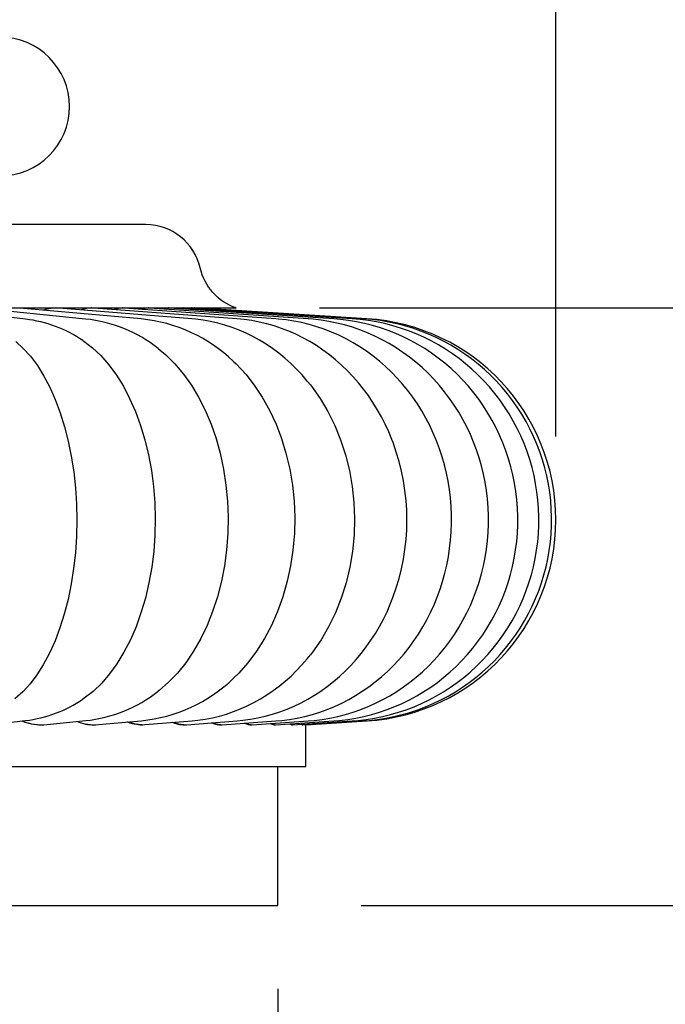
# Model space of a CAD drawing. Units: inches. Extents: x -3233 to 6088, y 0 to 2208.
# Drawn here: x 3814 to 3837, y 1796 to 1832 of the extents above; entities that cross this region are included whole.
import ezdxf

# ---------------------------------------------------------------- set-up
doc = ezdxf.new("R2010")
doc.units = ezdxf.units.IN
doc.header["$LTSCALE"] = 0.5
doc.header["$MEASUREMENT"] = 0
for name, color, linetype in [('DIM', 141, 'Continuous'), ('DIM2', 141, 'Continuous'), ('FINIAL', 190, 'Continuous')]:
    doc.layers.add(name, color=color, linetype=linetype)
doc.styles.get("Standard").update_dxf_attribs({"font": 'romans.shx', "width": 0.9, "oblique": 15})
doc.dimstyles.new('Standard-AFI$0', dxfattribs={"dimscale": 0, "dimtxt": 0.0625, "dimasz": 0.0625, "dimexe": 0.0625, "dimexo": 0.0625, "dimgap": 0.03125, "dimtad": 1, "dimdec": 5, "dimzin": 3, "dimdsep": 46, "dimlunit": 4, "dimtxsty": 'Standard', "dimblk": 'ARCHTICK', "dimcen": 0.0625, "dimdle": 0.0625, "dimadec": 0, "dimazin": 0, "dimtfac": 0.5, "dimtdec": 5, "dimtofl": 0, "dimtmove": 0, "dimatfit": 3, "dimldrblk": 'ARCHTICK', "dimfxl": 1, "dimfrac": 2, "dimtolj": 1, "dimtzin": 0, "dimarcsym": 0})

# ---------------------------------------------------------------- blocks, each defined once
blk = doc.blocks.new('_ArchTick')
at = {"color": 0, "linetype": 'ByBlock', "const_width": 0.15}
blk.add_lwpolyline([(-0.5, -0.5), (0.5, 0.5)], dxfattribs=at)
blk = doc.blocks.new('*D40')
at = {"layer": 'DEFPOINTS', "color": 0, "transparency": 16777216}
for p in [(3773, 1800), (3823, 1800), (3823, 1788)]:
    blk.add_point(p, dxfattribs=at)
at = {"layer": 'DIM', "color": 0, "lineweight": -2, "transparency": 16777216}
for p, q in [((3773, 1797), (3773, 1785)), ((3823, 1797), (3823, 1785)), ((3770, 1788), (3826, 1788))]:
    blk.add_line(p, q, dxfattribs=at)
at = {"layer": 'DIM', "color": 0, "lineweight": -2, "transparency": 16777216, "xscale": 3, "yscale": 3, "zscale": 3, "rotation": 180}
blk.add_blockref('_ArchTick', (3773, 1788), dxfattribs=at)
at = {"layer": 'DIM', "color": 0, "lineweight": -2, "transparency": 16777216, "xscale": 3, "yscale": 3, "zscale": 3}
blk.add_blockref('_ArchTick', (3823, 1788), dxfattribs=at)
at = {"layer": 'DIM', "color": 0, "transparency": 16777216, "insert": (3798, 1791.286), "char_height": 3, "attachment_point": 5}
blk.add_mtext('\\A1;%%C4\'-2"', dxfattribs=at)
blk = doc.blocks.new('*D41')
at = {"layer": 'DEFPOINTS', "color": 0, "transparency": 16777216}
for p in [(3833, 1884), (3763, 1813.877), (3833, 1813.875)]:
    blk.add_point(p, dxfattribs=at)
at = {"layer": 'DIM', "color": 0, "lineweight": -2, "transparency": 16777216}
for p, q in [((3763, 1816.877), (3763, 1887)), ((3833, 1816.875), (3833, 1887)), ((3760, 1884), (3836, 1884))]:
    blk.add_line(p, q, dxfattribs=at)
at = {"layer": 'DIM', "color": 0, "lineweight": -2, "transparency": 16777216, "xscale": 3, "yscale": 3, "zscale": 3, "rotation": 180}
blk.add_blockref('_ArchTick', (3763, 1884), dxfattribs=at)
at = {"layer": 'DIM', "color": 0, "lineweight": -2, "transparency": 16777216, "xscale": 3, "yscale": 3, "zscale": 3}
blk.add_blockref('_ArchTick', (3833, 1884), dxfattribs=at)
at = {"layer": 'DIM', "color": 0, "transparency": 16777216, "insert": (3798, 1887.286), "char_height": 3, "attachment_point": 5}
blk.add_mtext('\\A1;%%C5\'-10"', dxfattribs=at)
blk = doc.blocks.new('*D96')
at = {"layer": 'DEFPOINTS', "color": 0, "transparency": 16777216}
for p in [(3821.5, 1821.499), (3823, 1800), (3861.98, 1800)]:
    blk.add_point(p, dxfattribs=at)
at = {"layer": 'DIM2', "color": 0, "lineweight": -2, "transparency": 16777216}
for p, q in [((3861.98, 1821.499), (3861.98, 1864.511)), ((3861.98, 1800), (3861.98, 1824.499)), ((3824.5, 1821.499), (3864.98, 1821.499)), ((3826, 1800), (3864.98, 1800))]:
    blk.add_line(p, q, dxfattribs=at)
at = {"layer": 'DIM2', "color": 0, "lineweight": -2, "transparency": 16777216, "xscale": 3, "yscale": 3, "zscale": 3}
for p, rotation in [((3861.98, 1821.499), 90), ((3861.98, 1800), 270)]:
    blk.add_blockref('_ArchTick', p, dxfattribs=dict(at, rotation=rotation))
at = {"layer": 'DIM2', "color": 0, "transparency": 16777216, "insert": (3858.98, 1844.505), "char_height": 3, "attachment_point": 5, "rotation": 90}
blk.add_mtext('\\A1;RO-405 MODIFIED', dxfattribs=at)
blk = doc.blocks.new('*D97')
at = {"layer": 'DEFPOINTS', "color": 0, "transparency": 16777216}
for p in [(3803.5, 1835.499), (3821.5, 1821.499), (3852.31, 1821.499)]:
    blk.add_point(p, dxfattribs=at)
at = {"layer": 'DIM2', "color": 0, "lineweight": -2, "transparency": 16777216}
for p, q in [((3852.31, 1835.499), (3852.31, 1857.707)), ((3852.31, 1821.499), (3852.31, 1838.499)), ((3806.5, 1835.499), (3855.31, 1835.499)), ((3824.5, 1821.499), (3855.31, 1821.499))]:
    blk.add_line(p, q, dxfattribs=at)
at = {"layer": 'DIM2', "color": 0, "lineweight": -2, "transparency": 16777216, "xscale": 3, "yscale": 3, "zscale": 3}
for p, rotation in [((3852.31, 1835.499), 90), ((3852.31, 1821.499), 270)]:
    blk.add_blockref('_ArchTick', p, dxfattribs=dict(at, rotation=rotation))
at = {"layer": 'DIM2', "color": 0, "transparency": 16777216, "insert": (3849.31, 1848.103), "char_height": 3, "attachment_point": 5, "rotation": 90}
blk.add_mtext('\\A1;RO-420', dxfattribs=at)

msp = doc.modelspace()

# ---------------------------------------------------------------- linework, layer by layer
at = {"layer": 'FINIAL'}
for p, q in [((3774.5, 1821.499017), (3821.5, 1821.499017)), ((3813.9173605, 1821.0968247), (3810.4795735, 1821.485041)), ((3816.0804589, 1821.1015062), (3812.1548324, 1821.4897319)), ((3818.0845219, 1821.104524), (3813.7088769, 1821.4927544)), ((3815.0183428, 1821.4990176), (3815.0061157, 1821.4990176)), ((3819.9060657, 1821.1065609), (3815.1225547, 1821.494796)), ((3816.3053596, 1821.4990176), (3816.2922079, 1821.4990176)), ((3821.5250006, 1821.1079782), (3816.3796976, 1821.4962157)), ((3817.4160863, 1821.4990176), (3817.4021367, 1821.4990176)), ((3822.9240952, 1821.108985), (3817.4665602, 1821.4972247)), ((3818.3398269, 1821.4990176), (3818.325212, 1821.4990176)), ((3824.0887911, 1821.1096983), (3818.3715863, 1821.4979405)), ((3819.0676817, 1821.4990176), (3819.0525459, 1821.4990176)), ((3825.0071368, 1821.1101958), (3819.0853285, 1821.498438)), ((3819.5926438, 1821.4990176), (3819.5771302, 1821.4990176)), ((3825.6697996, 1821.1105267), (3819.6004206, 1821.4987688)), ((3819.8939218, 1821.4980085), (3819.8607872, 1821.4821124)), ((3819.9096584, 1821.4990176), (3819.8939171, 1821.4990176)), ((3826.0700847, 1821.1107121), (3819.911592, 1821.4989566)), ((3819.9998937, 1821.4982925), (3819.9991874, 1821.4934349)), ((3820.0156702, 1821.4990176), (3819.9998937, 1821.4990176)), ((3826.2039605, 1821.1107731), (3820.0156702, 1821.4990176)), ((3812.7036, 1806.5151643), (3813.9207726, 1806.6535621)), ((3814.4942091, 1806.5009965), (3814.504234, 1806.5009965)), ((3814.6937568, 1806.5104094), (3816.0837137, 1806.6488166)), ((3816.3847582, 1806.5009965), (3816.3959329, 1806.5009965)), ((3816.5383446, 1806.5073453), (3818.0876875, 1806.6457589)), ((3818.0982521, 1806.5009965), (3818.1104687, 1806.5009965)), ((3818.2153916, 1806.5052768), (3819.9091843, 1806.6436939)), ((3819.6181893, 1806.5009965), (3819.6313281, 1806.5009965)), ((3819.7061742, 1806.5038359), (3821.5280981, 1806.642256)), ((3820.9299303, 1806.5009965), (3820.943867, 1806.5009965)), ((3820.9946858, 1806.5028145), (3822.9271881, 1806.6412364)), ((3822.0208431, 1806.5009965), (3822.0354439, 1806.5009965)), ((3822.0674216, 1806.5020888), (3824.0918863, 1806.6405124)), ((3822.8804243, 1806.5009965), (3822.895546, 1806.5009965)), ((3822.9133124, 1806.5015826), (3825.010239, 1806.6400073)), ((3823.5003924, 1806.5009965), (3823.5158919, 1806.5009965)), ((3823.5237226, 1806.5012487), (3825.6729089, 1806.6396741)), ((3823.8747776, 1806.5009965), (3823.8905048, 1806.5009965)), ((3823.8924525, 1806.5010587), (3826.0731987, 1806.639484)), ((3823.999999, 1806.5009965), (3823.9991589, 1806.5078317)), ((3823.999999, 1806.5009965), (3824.0157778, 1806.5009965)), ((3823.999999, 1805.0000002), (3823.999999, 1806.5009965)), ((3824.0157778, 1806.5009965), (3826.2070768, 1806.6394224)), ((3772.000001, 1805.0000002), (3823.999999, 1805.0000002)), ((3822.9999996, 1800), (3822.9999996, 1805.0000002)), ((3773.0000004, 1800), (3822.9999996, 1800))]:
    msp.add_line(p, q, dxfattribs=at)
msp.add_lwpolyline([(3774.5, 1821.499017), (3821.5, 1821.499017, -0.2594270059), (3820.1996769, 1822.9448419, 0.349802432), (3818.25, 1824.499017), (3813, 1824.499017), (3813, 1826.249017, 1), (3813, 1831.249017), (3811.7763878, 1831.249017, -0.7603989452), (3811.712003, 1831.4811598, 0.2632653416), (3812.5, 1832.874017)], format="xyb", dxfattribs=at)
at = {"layer": 'FINIAL', "flags": 128}
for points in [[(3815.0061473, 1821.4980085), (3814.7900957, 1821.4809414), (3814.5596417, 1821.4234323), (3814.5475295, 1821.4183448)], [(3816.292236, 1821.4980085), (3816.1026417, 1821.4809414), (3815.9223306, 1821.4298832)], [(3817.4021614, 1821.4980085), (3817.2408487, 1821.4809414), (3817.118543, 1821.4404666)], [(3818.3252331, 1821.4980085), (3818.1937556, 1821.4809414), (3818.1189495, 1821.4508129)], [(3819.05256, 1821.4980085), (3818.9521848, 1821.4809414), (3818.9140871, 1821.4611006)], [(3819.5771419, 1821.4980085), (3819.5088359, 1821.4809414), (3819.4961969, 1821.4715009)], [(3820.0156702, 1821.4990176), (3820.015635, 1821.4978935), (3820.0154613, 1821.4924071)], [(3824.1667113, 1818.7326674), (3824.0574447, 1818.8707508), (3823.8678503, 1819.0904666), (3823.6702233, 1819.3005143), (3823.4649816, 1819.5004844), (3823.252552, 1819.6900049), (3823.0333829, 1819.8687367), (3822.8079295, 1820.0363759), (3822.5766565, 1820.1926598), (3822.3400307, 1820.3373465), (3822.098524, 1820.4702414), (3821.8526102, 1820.5911637), (3821.6027565, 1820.6999751), (3821.3494391, 1820.7965534), (3821.0931203, 1820.8808001), (3820.8342719, 1820.9526448), (3820.5733514, 1821.0120335), (3820.3108211, 1821.0589311), (3820.0471362, 1821.0933235), (3819.9060657, 1821.1065609)], [(3827.1417269, 1816.6546501), (3827.1003111, 1816.7668769), (3826.9848423, 1817.0454571), (3826.8587668, 1817.3184757), (3826.7222933, 1817.5854106), (3826.5756611, 1817.8457527), (3826.4191332, 1818.099002), (3826.2529959, 1818.3446694), (3826.0775634, 1818.5822831), (3825.8931668, 1818.811389), (3825.7001651, 1819.0315554), (3825.4989361, 1819.2423681), (3825.2898716, 1819.4434423), (3825.0733871, 1819.6344153), (3824.8499049, 1819.814954), (3824.6198638, 1819.9847522), (3824.3837097, 1820.1435282), (3824.1419002, 1820.2910309), (3823.8948953, 1820.4270351), (3823.6431572, 1820.5513413), (3823.38716, 1820.6637782), (3823.1273682, 1820.7641932), (3822.8642536, 1820.8524644), (3822.5982878, 1820.9284838), (3822.3299378, 1820.9921692), (3822.059673, 1821.0434621), (3821.7879579, 1821.0823154), (3821.5250006, 1821.1079782)], [(3822.9271881, 1806.6412364), (3823.1363136, 1806.6596909), (3823.4151061, 1806.695175), (3823.6921621, 1806.7429321), (3823.9670521, 1806.8028788), (3824.2393257, 1806.8749112), (3824.5085369, 1806.9589092), (3824.7742445, 1807.0547365), (3825.0360122, 1807.1622414), (3825.2934104, 1807.281253), (3825.5460097, 1807.4115859), (3825.7933901, 1807.5530366), (3826.0351362, 1807.7053846), (3826.2708397, 1807.8683916), (3826.5000994, 1808.0418012), (3826.7225209, 1808.2253395), (3826.9377171, 1808.4187132), (3827.1453149, 1808.6216118), (3827.3449459, 1808.8337058), (3827.5362557, 1809.054646), (3827.7188994, 1809.2840676), (3827.8925483, 1809.5215851), (3828.0568858, 1809.7667995), (3828.2116162, 1810.0192921), (3828.3564485, 1810.2786297), (3828.4911245, 1810.5443679), (3828.6153884, 1810.8160431), (3828.7290127, 1811.0931835), (3828.8317861, 1811.3753071), (3828.9235186, 1811.6619198), (3829.0040389, 1811.9525194), (3829.073192, 1812.2465968), (3829.1308489, 1812.5436368), (3829.1768994, 1812.8431196), (3829.2112495, 1813.1445196), (3829.2338312, 1813.4473077), (3829.2445929, 1813.7509547), (3829.2435017, 1814.0549266), (3829.2305506, 1814.3586874), (3829.2057466, 1814.661696), (3829.1691226, 1814.9634152), (3829.1207279, 1815.263311), (3829.0606375, 1815.5608497), (3828.9889429, 1815.8555008), (3828.9057592, 1816.1467352), (3828.8112202, 1816.4340272), (3828.7054853, 1816.716856), (3828.5887329, 1816.9947086), (3828.4611696, 1817.2670784), (3828.3230135, 1817.5334654), (3828.1745135, 1817.7933827), (3828.015937, 1818.0463528), (3827.847575, 1818.2919146), (3827.6697349, 1818.5296174), (3827.4827453, 1818.7590296), (3827.2869604, 1818.9797381), (3827.0827418, 1819.1913451), (3826.8704742, 1819.3934788), (3826.6505541, 1819.5857824), (3826.4233971, 1819.767925), (3826.1894254, 1819.9395981), (3825.9490708, 1820.1005166), (3825.702784, 1820.2504129), (3825.451013, 1820.3890524), (3825.1942179, 1820.5162168), (3824.9328609, 1820.6317113), (3824.6674137, 1820.7353671), (3824.3983481, 1820.8270362), (3824.1261355, 1820.9065873), (3823.8512525, 1820.9739194), (3823.5741754, 1821.0289434), (3823.2953758, 1821.0715959), (3823.0153349, 1821.1018324), (3822.9240952, 1821.108985)], [(3824.0918863, 1806.6405124), (3824.3012676, 1806.6581503), (3824.5868982, 1806.6929933), (3824.8708322, 1806.7401314), (3825.1526096, 1806.7994808), (3825.4317565, 1806.8709389), (3825.7078128, 1806.954386), (3825.980314, 1807.0496819), (3826.2488048, 1807.1566699), (3826.5128393, 1807.2751752), (3826.7719693, 1807.4050036), (3827.025763, 1807.5459451), (3827.2737888, 1807.6977698), (3827.5156264, 1807.8602311), (3827.7508606, 1808.0330641), (3827.9790924, 1808.215987), (3828.1999276, 1808.4086995), (3828.4129814, 1808.6108842), (3828.6178829, 1808.8222079), (3828.8142778, 1809.042318), (3829.0018142, 1809.2708478), (3829.1801659, 1809.5074143), (3829.3490113, 1809.7516185), (3829.5080524, 1810.0030463), (3829.657003, 1810.2612717), (3829.7955909, 1810.5258517), (3829.9235696, 1810.7963348), (3830.0407044, 1811.072255), (3830.1467796, 1811.3531361), (3830.2416026, 1811.6384945), (3830.3249951, 1811.9278328), (3830.3968046, 1812.22065), (3830.456895, 1812.5164369), (3830.5051513, 1812.8146771), (3830.5414773, 1813.1148499), (3830.5658026, 1813.4164318), (3830.5780755, 1813.7188925), (3830.5782632, 1814.0217029), (3830.5663564, 1814.3243302), (3830.5423714, 1814.6262348), (3830.5063387, 1814.9268851), (3830.4583171, 1815.2257496), (3830.3983816, 1815.5222991), (3830.3266354, 1815.8160092), (3830.243196, 1816.1063577), (3830.1482087, 1816.3928285), (3830.0418378, 1816.6749121), (3829.9242689, 1816.9521066), (3829.7957059, 1817.2239167), (3829.6563812, 1817.4898578), (3829.5065389, 1817.7494572), (3829.3464511, 1818.0022512), (3829.1764019, 1818.2477919), (3828.9967009, 1818.4856437), (3828.8076744, 1818.7153868), (3828.6096603, 1818.9366174), (3828.4030222, 1819.1489472), (3828.1881334, 1819.352009), (3827.9653833, 1819.5454507), (3827.7351756, 1819.7289403), (3827.4979233, 1819.9021692), (3827.2540559, 1820.064843), (3827.0040097, 1820.2166917), (3826.748233, 1820.3574689), (3826.4871764, 1820.4869401), (3826.2213045, 1820.6049033), (3825.9510866, 1820.7111709), (3825.6769921, 1820.8055738), (3825.3995019, 1820.8879737), (3825.1190926, 1820.9582439), (3824.8362521, 1821.0162833), (3824.5514616, 1821.0620099), (3824.2652068, 1821.0953627), (3824.0887911, 1821.1096983)], [(3825.010239, 1806.6400073), (3825.2201013, 1806.657075), (3825.5112067, 1806.6914609), (3825.8006388, 1806.7381561), (3826.0879145, 1806.797079), (3826.3725454, 1806.8681271), (3826.6540506, 1806.9511799), (3826.9319585, 1807.0460962), (3827.2057925, 1807.152717), (3827.4750929, 1807.270862), (3827.7394043, 1807.4003355), (3827.9982762, 1807.5409204), (3828.2512697, 1807.6923819), (3828.4979532, 1807.8544678), (3828.7379041, 1808.0269071), (3828.9707119, 1808.2094129), (3829.1959775, 1808.4016783), (3829.4133116, 1808.6033825), (3829.6223408, 1808.814187), (3829.8227016, 1809.0337363), (3830.0140466, 1809.2616613), (3830.1960426, 1809.4975766), (3830.3683681, 1809.7410821), (3830.5307227, 1809.9917648), (3830.6828201, 1810.2491994), (3830.8243905, 1810.5129452), (3830.9551828, 1810.7825518), (3831.074967, 1811.0575569), (3831.1835249, 1811.3374898), (3831.2806617, 1811.6218685), (3831.3662061, 1811.9102013), (3831.4399962, 1812.201993), (3831.5019029, 1812.4967368), (3831.5518089, 1812.7939223), (3831.5896203, 1813.0930344), (3831.6152691, 1813.3935544), (3831.6286989, 1813.6949568), (3831.6298816, 1813.9967194), (3831.6188125, 1814.298313), (3831.5955057, 1814.5992097), (3831.5599963, 1814.8988803), (3831.5123431, 1815.1968014), (3831.4526258, 1815.4924522), (3831.3809454, 1815.7853151), (3831.2974285, 1816.0748752), (3831.2022159, 1816.3606255), (3831.0954767, 1816.6420662), (3830.9773961, 1816.9187022), (3830.8481807, 1817.19005), (3830.7080582, 1817.4556332), (3830.5572772, 1817.7149874), (3830.396103, 1817.9676606), (3830.2248194, 1818.2132094), (3830.0437316, 1818.4512092), (3829.8531586, 1818.6812432), (3829.6534408, 1818.9029138), (3829.4449302, 1819.1158385), (3829.2279927, 1819.31965), (3829.0030181, 1819.5139975), (3828.770398, 1819.698549), (3828.5305457, 1819.8729911), (3828.283881, 1820.0370306), (3828.0308381, 1820.1903859), (3827.7718607, 1820.3328034), (3827.5074014, 1820.4640463), (3827.2379204, 1820.5838938), (3826.9638845, 1820.6921537), (3826.6857702, 1820.7886452), (3826.4040584, 1820.8732157), (3826.1192351, 1820.9457269), (3825.8317858, 1821.006066), (3825.5422081, 1821.054137), (3825.2509948, 1821.0898692), (3825.0071368, 1821.1101958)], [(3825.6729089, 1806.6396741), (3825.8832546, 1806.6563651), (3826.1783539, 1806.6904448), (3826.4717965, 1806.7368437), (3826.7630779, 1806.7954798), (3827.0516981, 1806.8662533), (3827.3371691, 1806.9490421), (3827.6190029, 1807.0437056), (3827.8967207, 1807.1500817), (3828.169846, 1807.2679903), (3828.4379168, 1807.3972303), (3828.7004705, 1807.537584), (3828.9570638, 1807.688812), (3829.2072531, 1807.8506592), (3829.4506137, 1808.0228497), (3829.6867279, 1808.2050927), (3829.9151897, 1808.3970789), (3830.1356072, 1808.5984828), (3830.3476003, 1808.8089611), (3830.5508052, 1809.0281577), (3830.7448723, 1809.2556985), (3830.9294636, 1809.4911972), (3831.1042601, 1809.7342516), (3831.2689614, 1809.984448), (3831.4232787, 1810.2413581), (3831.5669447, 1810.5045443), (3831.6997105, 1810.7735548), (3831.8213416, 1811.0479286), (3831.9316242, 1811.3271963), (3832.0303685, 1811.610878), (3832.117396, 1811.8984869), (3832.1925588, 1812.1895265), (3832.2557186, 1812.4834971), (3832.3067651, 1812.7798917), (3832.3456066, 1813.0782001), (3832.372173, 1813.3779058), (3832.3864171, 1813.6784916), (3832.3883061, 1813.9794376), (3832.3778401, 1814.2802239), (3832.3550308, 1814.5803275), (3832.3199203, 1814.8792283), (3832.2725628, 1815.1764091), (3832.2130426, 1815.4713547), (3832.1414607, 1815.7635548), (3832.0579415, 1816.0525012), (3831.9626257, 1816.3376942), (3831.8556846, 1816.6186397), (3831.737299, 1816.8948521), (3831.6076753, 1817.1658502), (3831.4670389, 1817.4311672), (3831.315636, 1817.6903441), (3831.1537296, 1817.9429317), (3830.9816036, 1818.1884946), (3830.7995513, 1818.4266082), (3830.6078966, 1818.6568628), (3830.4069703, 1818.8788619), (3830.197122, 1819.0922231), (3829.9787156, 1819.2965802), (3829.7521335, 1819.4915836), (3829.5177675, 1819.6768989), (3829.2760261, 1819.8522116), (3829.0273246, 1820.0172179), (3828.772097, 1820.1716409), (3828.5107846, 1820.31522), (3828.2438379, 1820.447709), (3827.9717193, 1820.5688824), (3827.6948956, 1820.6785409), (3827.4138456, 1820.7764966), (3827.1290527, 1820.8625878), (3826.8410051, 1820.9366689), (3826.5501978, 1820.9986178), (3826.2571283, 1821.0483337), (3825.9623012, 1821.0857321), (3825.6697996, 1821.1105267)], [(3826.0731987, 1806.639484), (3826.2838917, 1806.6559609), (3826.5814198, 1806.6898646), (3826.8772982, 1806.7360922), (3827.171013, 1806.794564), (3827.4620597, 1806.8651791), (3827.7499384, 1806.9478166), (3828.0341586, 1807.0423351), (3828.3142324, 1807.1485722), (3828.589681, 1807.2663465), (3828.8600303, 1807.3954563), (3829.124818, 1807.5356809), (3829.3835914, 1807.6867799), (3829.6359068, 1807.8484956), (3829.8813301, 1808.0205506), (3830.1194436, 1808.2026516), (3830.3498366, 1808.3944864), (3830.5721127, 1808.5957272), (3830.7858939, 1808.8060295), (3830.9908095, 1809.0250332), (3831.1865099, 1809.2523645), (3831.372657, 1809.4876327), (3831.5489343, 1809.730436), (3831.7150341, 1809.980359), (3831.8706726, 1810.236971), (3832.0155823, 1810.4998357), (3832.1495144, 1810.7685013), (3832.2722366, 1811.0425055), (3832.3835354, 1811.3213802), (3832.483223, 1811.6046465), (3832.5711234, 1811.8918177), (3832.6470865, 1812.1824021), (3832.7109808, 1812.4758998), (3832.762696, 1812.7718076), (3832.802143, 1813.0696161), (3832.8292491, 1813.368815), (3832.8439719, 1813.668888), (3832.846281, 1813.9693212), (3832.8361763, 1814.2695984), (3832.8136721, 1814.5692009), (3832.7788057, 1814.8676136), (3832.7316382, 1815.1643251), (3832.6722518, 1815.4588248), (3832.600745, 1815.7506048), (3832.5172422, 1816.0391641), (3832.4218865, 1816.324005), (3832.3148446, 1816.6046408), (3832.196297, 1816.8805857), (3832.0664504, 1817.151368), (3831.9255277, 1817.4165195), (3831.7737728, 1817.6755861), (3831.611444, 1817.9281221), (3831.4388205, 1818.1736932), (3831.256205, 1818.4118795), (3831.0639073, 1818.642269), (3830.8622582, 1818.8644688), (3830.6516074, 1819.0780963), (3830.4323163, 1819.2827843), (3830.2047627, 1819.4781843), (3829.9693384, 1819.6639583), (3829.7264471, 1819.8397909), (3829.4765089, 1820.0053791), (3829.2199508, 1820.160438), (3828.957214, 1820.3047071), (3828.6887514, 1820.4379352), (3828.4150253, 1820.5598971), (3828.1365026, 1820.6703839), (3827.8536622, 1820.7692056), (3827.566992, 1820.8561956), (3827.2769802, 1820.9312059), (3826.984129, 1820.9941052), (3826.6889381, 1821.0447926), (3826.3919122, 1821.0831766), (3826.1092994, 1821.1081331), (3826.0700847, 1821.1107121)], [(3813.5705507, 1820.2894187), (3813.8385029, 1820.0462013), (3814.0951795, 1819.7606505), (3814.3456234, 1819.4245706), (3814.5804481, 1819.0482377), (3814.7922816, 1818.6458864), (3814.9862678, 1818.2108112), (3815.1657775, 1817.7320463), (3815.3237016, 1817.2253164), (3815.4555969, 1816.7083623), (3815.5650441, 1816.1719487), (3815.6533599, 1815.6035257), (3815.7164927, 1815.0225458), (3815.7532458, 1814.448749), (3815.7654389, 1813.8710005), (3815.752171, 1813.2765568), (3815.7129071, 1812.6864744), (3815.6499643, 1812.1208826), (3815.5631234, 1811.5673925), (3815.4493442, 1811.014516), (3815.3117091, 1810.4825574), (3815.1561093, 1809.9898582), (3814.980021, 1809.5239845), (3814.7786019, 1809.0760497), (3814.558229, 1808.6632588), (3814.3278758, 1808.2995361), (3814.0827916, 1807.9742743), (3813.8169056, 1807.682218), (3813.5391538, 1807.4354618)], [(3815.9822426, 1820.3280444), (3816.0156118, 1820.3076052), (3816.327079, 1820.0679851), (3816.6256536, 1819.7858792), (3816.9172142, 1819.4531632), (3817.1908418, 1819.0799842), (3817.4379288, 1818.6804899), (3817.6644711, 1818.2480348), (3817.8744202, 1817.7716986), (3818.0594739, 1817.2671101), (3818.2144084, 1816.7519558), (3818.3434126, 1816.2170417), (3818.448068, 1815.6498378), (3818.5235946, 1815.0697426), (3818.5685304, 1814.4964691), (3818.5850249, 1813.9189166), (3818.5720879, 1813.3243274), (3818.5290153, 1812.7337521), (3818.4584049, 1812.1673308), (3818.3600573, 1811.6126908), (3818.2304923, 1811.0583019), (3818.0732017, 1810.5245118), (3817.8949299, 1810.0297205), (3817.6928067, 1809.5614803), (3817.4612591, 1809.1108387), (3817.207605, 1808.6950863), (3816.9421813, 1808.3282625), (3816.6595309, 1807.9997025), (3816.3526385, 1807.7040699), (3816.0318095, 1807.453579), (3815.9824421, 1807.422902)], [(3818.6879532, 1820.0434135), (3818.9659713, 1819.8147241), (3819.2964228, 1819.4859188), (3819.6068762, 1819.1164122), (3819.8875436, 1818.7202467), (3820.1452258, 1818.2908492), (3820.3844375, 1817.8173501), (3820.5957336, 1817.315269), (3820.7731372, 1816.8022255), (3820.9214144, 1816.2690784), (3821.0424165, 1815.70332), (3821.1306525, 1815.1242832), (3821.1843717, 1814.551648), (3821.2060523, 1813.9743559), (3821.19465, 1813.3796353), (3821.1492566, 1812.788525), (3821.0726881, 1812.221178), (3820.9647873, 1811.6652403), (3820.8216986, 1811.109136), (3820.6472447, 1810.5732574), (3820.4489232, 1810.076076), (3820.2235707, 1809.6051248), (3819.9649546, 1809.151378), (3819.6812271, 1808.7322242), (3819.3839665, 1808.361833), (3819.0670763, 1808.0294761), (3818.7226811, 1807.7297222), (3818.6877233, 1807.7050027)], [(3821.3966159, 1819.5764334), (3821.4969817, 1819.4859188), (3821.8395136, 1819.1164122), (3822.1491809, 1818.7202467), (3822.4334903, 1818.2908492), (3822.6974192, 1817.8173501), (3822.9305508, 1817.315269), (3823.126284, 1816.8022255), (3823.2898824, 1816.2690784), (3823.4233874, 1815.70332), (3823.5207424, 1815.1242832), (3823.5800115, 1814.551648), (3823.6039331, 1813.9743559), (3823.5913528, 1813.3796353), (3823.5412685, 1812.788525), (3823.4567871, 1812.221178), (3823.3377397, 1811.6652403), (3823.1798649, 1811.109136), (3822.9873841, 1810.5732574), (3822.7685693, 1810.076076), (3822.5199311, 1809.6051248), (3822.2345915, 1809.151378), (3821.9215498, 1808.7322242), (3821.5935694, 1808.361833), (3821.3967778, 1808.1747653)], [(3824.1659603, 1818.7321148), (3824.2090118, 1818.6804899), (3824.5144715, 1818.2480348), (3824.7975537, 1817.7716986), (3825.0470672, 1817.2671101), (3825.2559744, 1816.7519558), (3825.4299167, 1816.2170417), (3825.5710272, 1815.6498378), (3825.672862, 1815.0697426), (3825.7334522, 1814.4964691), (3825.7556937, 1813.9189166), (3825.7382511, 1813.3243274), (3825.6801741, 1812.7337521), (3825.5849662, 1812.1673308), (3825.4523576, 1811.6126908), (3825.2776621, 1811.0583019), (3825.0655798, 1810.5245118), (3824.8252088, 1810.0297205), (3824.5526772, 1809.5614803), (3824.2404708, 1809.1108387), (3824.1680371, 1809.0227875)], [(3821.5280981, 1806.642256), (3821.7375193, 1806.6618569), (3822.0082558, 1806.6982157), (3822.2771924, 1806.7468169), (3822.5439373, 1806.807575), (3822.8080633, 1806.8803853), (3823.0691457, 1806.9651289), (3823.3267692, 1807.0616744), (3823.5805207, 1807.1698744), (3823.8299896, 1807.2895683), (3824.0747699, 1807.4205812), (3824.3144604, 1807.5627212), (3824.5486667, 1807.7157808), (3824.7769924, 1807.8795346), (3824.9990502, 1808.0537397), (3825.2144577, 1808.238134), (3825.4228369, 1808.432434), (3825.6238172, 1808.6363364), (3825.8170395, 1808.8495175), (3826.0021471, 1809.0716292), (3826.1787998, 1809.3023051), (3826.346669, 1809.5411549), (3826.5054426, 1809.7877702), (3826.6548203, 1810.0417212), (3826.7945228, 1810.3025631), (3826.924285, 1810.5698336), (3827.0438674, 1810.8430552), (3827.1388875, 1811.0855992)], [(3819.9091843, 1806.6436939), (3820.1199196, 1806.6649093), (3820.3815582, 1806.702452), (3820.6412983, 1806.7521925), (3820.8987881, 1806.8140423), (3821.1536237, 1806.8878928), (3821.4054088, 1806.9736273), (3821.6537513, 1807.0711178), (3821.8982664, 1807.1802266), (3822.1385741, 1807.3008052), (3822.374294, 1807.4326928), (3822.6050531, 1807.5757169), (3822.830476, 1807.7296893), (3823.0501942, 1807.8944058), (3823.2638323, 1808.0696441), (3823.4710265, 1808.2551606), (3823.6714061, 1808.4506885), (3823.8646072, 1808.6559361), (3824.050271, 1808.8705838), (3824.1700294, 1809.0212797)], [(3818.0982591, 1806.5012077), (3817.8722543, 1806.520788), (3817.6422801, 1806.5802319), (3817.5928669, 1806.6015529)], [(3819.618194, 1806.5012077), (3819.4198936, 1806.520788), (3819.2173809, 1806.5802319), (3819.2052277, 1806.5861666)], [(3820.929935, 1806.5012077), (3820.7612492, 1806.520788), (3820.6105339, 1806.5725443)], [(3822.0208478, 1806.5012077), (3821.8834028, 1806.520788), (3821.7902013, 1806.5597962)], [(3822.8804266, 1806.5012077), (3822.7755436, 1806.520788), (3822.7268907, 1806.5471801)], [(3823.5003947, 1806.5012077), (3823.429085, 1806.520788), (3823.4115674, 1806.5344736)], [(3823.8747776, 1806.5012077), (3823.8377288, 1806.520788), (3823.8372665, 1806.5214433)], [(3824.0157778, 1806.5009965), (3824.015644, 1806.5052069), (3824.015529, 1806.5088706)]]:
    msp.add_lwpolyline(points, dxfattribs=at)
at = {"layer": 'FINIAL'}
for centre, radius, start, end in [((3813.3787003, 1816.484202), 4.6439684, 55.88815447, 83.33919126), ((3815.5582465, 1816.0649711), 5.0635355, 51.80996547, 84.08044781), ((3817.5507041, 1815.579621), 5.5506319, 46.10341413, 84.48119507), ((3825.75, 1813.875), 7.25, 0, 86.41006127), ((3819.6486464, 1813.8759498), 7.9912009, 339.56985569, 20.34635212), ((3825.75, 1813.875), 7.25, 273.614611, 0), ((3817.5464757, 1812.1761753), 5.556835, 275.58922262, 313.89699009), ((3815.5560693, 1811.6906387), 5.0693569, 275.97445598, 308.15808542), ((3813.3838326, 1811.2459362), 4.623657, 276.66873903, 304.20518174), ((3814.4703761, 1808.306414), 1.8053638, 247.56366193, 270.75665814), ((3816.3483025, 1807.9317009), 1.4309579, 246.58844887, 271.46017783)]:
    msp.add_arc(centre, radius, start, end, dxfattribs=at)
for centre, major_axis, ratio, start_param, end_param in [((3814.9407234, 1818.2949154), (0.129768, 3.2030459), 0.633771272, -0.0256709292, 0.2520940982), ((3816.2218709, 1818.2949154), (0.1206845, 3.2034013), 0.5550253845, -0.0209068975, 0.2303666266), ((3817.3275319, 1818.2949154), (0.1138074, 3.2036533), 0.4709343646, -0.0167280336, 0.2090783592), ((3818.2470582, 1818.2949154), (0.108657, 3.2038323), 0.3823080331, -0.0129651389, 0.1874843406), ((3818.9715942, 1818.2949154), (0.1049154, 3.2039571), 0.2899998958, -0.0094959243, 0.164685746), ((3819.4941623, 1818.2949154), (0.1023726, 3.2040394), 0.1948989204, -0.0062271531, 0.1393337933), ((3819.8097299, 1818.2949154), (0.1008958, 3.2040863), 0.0979209736, -0.0030834935, 0.1087615848), ((3814.4400958, 1809.7050982), (-0.1590163, 3.2017475), 0.7722427033, 2.8096704409, 3.1799276541), ((3816.3244425, 1809.7050982), (-0.142767, 3.202514), 0.7064041492, 2.8378896737, 3.1730735012), ((3818.0323147, 1809.7050982), (-0.1306587, 3.2030314), 0.6337627015, 2.8636444559, 3.1674394633), ((3819.5472648, 1809.7050982), (-0.1215133, 3.2033917), 0.5550178755, 2.8879555779, 3.1626428772), ((3820.854703, 1809.7050982), (-0.1145894, 3.2036471), 0.4709279913, 2.9116835624, 3.1584354139), ((3821.9420379, 1809.7050982), (-0.1094039, 3.2038286), 0.3823028581, 2.9356725995, 3.1546467388), ((3822.7987978, 1809.7050982), (-0.1056367, 3.2039551), 0.2899959696, 2.9609242549, 3.1511537376), ((3823.4167318, 1809.7050982), (-0.1030765, 3.2040386), 0.1948962815, 2.988924846, 3.1478625425), ((3823.7898888, 1809.7050982), (-0.1015896, 3.2040861), 0.0979196477, 3.0225953466, 3.1446973102)]:
    msp.add_ellipse(centre, major_axis=major_axis, ratio=ratio, start_param=start_param, end_param=end_param, dxfattribs=at)

# ---------------------------------------------------------------- dimensions: what is measured, and where the dimension line sits
at = {"layer": 'DIM'}
for base, p1, p2, picture, middle in [((3833, 1884), (3763.0000002, 1813.876561), (3833, 1813.875), '*D41', (3798.0000001, 1887.2857143)), ((3822.9999996, 1788), (3773.0000004, 1800), (3822.9999996, 1800), '*D40', (3798, 1791.2857143))]:
    dim = msp.add_linear_dim(base=base, p1=p1, p2=p2, text='%%C<>', dimstyle='Standard-AFI$0', override={"dimscale": 48}, dxfattribs=at)
    dim.commit()
    dim.dimension.update_dxf_attribs({"geometry": picture, "text_midpoint": middle})
at = {"layer": 'DIM2'}
for base, p1, p2, text, picture, middle in [((3861.980322, 1800), (3821.5, 1821.499017), (3822.9999996, 1800), 'RO-405 MODIFIED', '*D96', (3861.980322, 1844.5049698)), ((3852.3099131, 1821.499017), (3803.5, 1835.499017), (3821.5, 1821.499017), 'RO-420', '*D97', (3852.3099131, 1848.1029553))]:
    dim = msp.add_linear_dim(base=base, p1=p1, p2=p2, angle=90, text=text, dimstyle='Standard-AFI$0', override={"dimscale": 48}, dxfattribs=at)
    dim.commit()
    dim.dimension.update_dxf_attribs({"geometry": picture, "text_midpoint": middle, "dimtype": 160})

doc.saveas('drawing.dxf')
